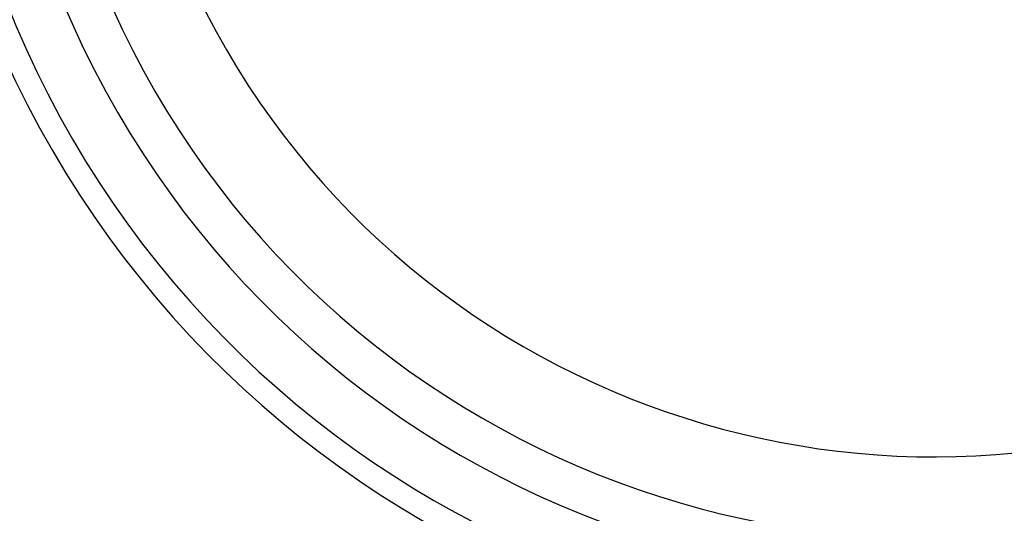
# Model space of a CAD drawing. Units: inches. Extents: x 0.4 to 10.6, y 0.4 to 8.1.
# Drawn here: x 4 to 4.1, y 3.4 to 3.4 of the extents above; entities that cross this region are included whole.
import ezdxf

# ---------------------------------------------------------------- set-up
doc = ezdxf.new("R2010")
doc.units = ezdxf.units.IN
doc.header["$MEASUREMENT"] = 0
doc.styles.add('SLDTEXTSTYLE0', font='TXT', dxfattribs={"width": 0.75})
doc.dimstyles.new('SLDDIMSTYLE2', dxfattribs={"dimtxt": 0.125, "dimasz": 0.13, "dimexe": 0, "dimexo": 0.0625, "dimgap": 0.03125, "dimtad": 0, "dimtih": 1, "dimtoh": 1, "dimdec": 1, "dimlfac": 12, "dimrnd": 1e-09, "dimzin": 12, "dimdsep": 46, "dimtxsty": 'SLDTEXTSTYLE0', "dimsah": 1, "dimcen": 0.09, "dimadec": 0, "dimazin": 3, "dimtfac": 1, "dimtdec": 1, "dimtofl": 0, "dimtmove": 0, "dimatfit": 3, "dimfxl": 0, "dimfrac": 2, "dimtolj": 1, "dimtzin": 12, "dimarcsym": 0})

# ---------------------------------------------------------------- blocks, each defined once
blk = doc.blocks.new('_D_9')
at = {"color": 7, "linetype": 'Continuous', "lineweight": 0}
for p, q in [((4.932585, 3.399653), (4.932585, 2.325861)), ((3.755604, 2.684948), (3.755604, 2.325861)), ((3.755604, 2.450861), (4.182462, 2.450861)), ((4.932585, 2.450861), (4.505726, 2.450861))]:
    blk.add_line(p, q, dxfattribs=at)
at = {"color": 7, "linetype": 'Continuous', "lineweight": 18}
for points in [[(3.755604, 2.450861), (3.885604, 2.430861), (3.885604, 2.470861)], [(4.932585, 2.450861), (4.802585, 2.470861), (4.802585, 2.430861)]]:
    blk.add_solid(points, dxfattribs=at)
at = {"color": 7, "linetype": 'Continuous', "lineweight": 18, "insert": (4.182462, 2.512775), "char_height": 0.125, "attachment_point": 1, "style": 'SLDTEXTSTYLE0'}
blk.add_mtext('14.1', dxfattribs=at)

msp = doc.modelspace()

# ---------------------------------------------------------------- linework, layer by layer
at = {"color": 7, "linetype": 'Continuous', "lineweight": 25}
for radius, start, end in [(0.095144, 298.64789, 118.64789), (0.092986, 298.64789, 118.64789), (0.088093, 298.64789, 118.64789), (0.095144, 118.64789, 298.64789), (0.084077, 298.64789, 118.64789), (0.092986, 118.64789, 298.64789), (0.088093, 118.64789, 298.64789), (0.076363, 298.64789, 118.64789), (0.084077, 118.64789, 298.64789), (0.076363, 118.64789, 298.64789)]:
    msp.add_arc((4.106949, 3.446372), radius, start, end, dxfattribs=at)

# ---------------------------------------------------------------- dimensions: what is measured, and where the dimension line sits
at = {"color": 7, "linetype": 'Continuous', "lineweight": 18}
dim = msp.add_linear_dim(base=(4.932585, 2.450861), p1=(3.755604, 2.734948), p2=(4.932585, 3.449653), dimstyle='SLDDIMSTYLE2', dxfattribs=at)
dim.commit()
dim.dimension.update_dxf_attribs({"geometry": '_D_9', "text_midpoint": (4.344094, 2.450861), "dimtype": 160})

doc.saveas('drawing.dxf')
